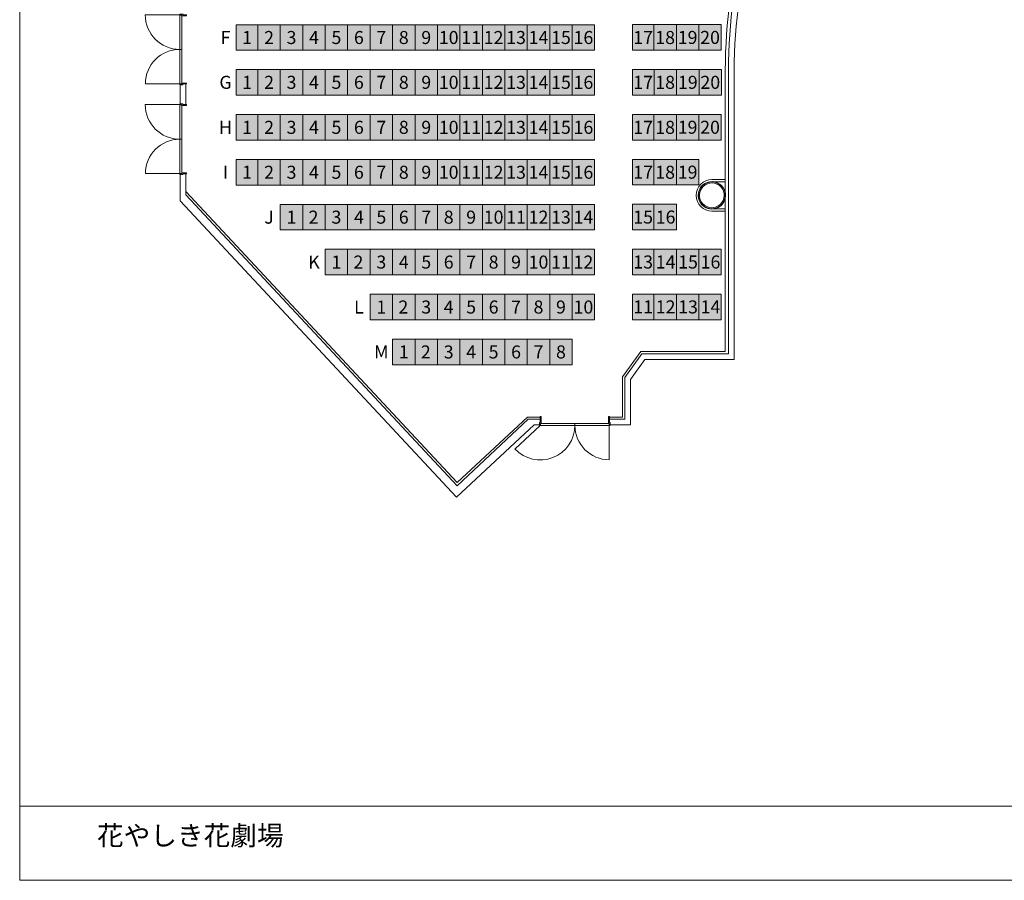
# Model space of a CAD drawing. Units: millimetres. Extents: x -31501 to 31501, y -22274 to 22274.
# Drawn here: x -31501 to -9576, y -22274 to -3112 of the extents above; entities that cross this region are included whole.
import ezdxf

# ---------------------------------------------------------------- set-up
doc = ezdxf.new("R2010")
doc.units = ezdxf.units.MM
doc.header["$LTSCALE"] = 381
for name, color, linetype, lineweight, true_color in [('A03', 7, 'Continuous', 9, 0x990099), ('Color', 7, 'Continuous', 5, 0xff98e5), ('席番号', 7, 'Continuous', 5, 0xff98e5)]:
    doc.layers.add(name, color=color, linetype=linetype, lineweight=lineweight, true_color=true_color)
for name, color, linetype, lineweight in [('TEXT', 7, 'Continuous', 13), ('ドア', 7, 'Continuous', 5), ('パネル', 7, 'Continuous', 18), ('フレーム_マリオン', 7, 'Continuous', 18), ('壁', 7, 'Continuous', 5), ('構造柱', 7, 'Continuous', 5), ('詳細項目', 7, 'Continuous', 5)]:
    doc.layers.add(name, color=color, linetype=linetype, lineweight=lineweight)
doc.styles.get("Standard").update_dxf_attribs({"font": 'txt', "bigfont": 'BIGFONT.SHX'})

# ---------------------------------------------------------------- blocks, each defined once
blk = doc.blocks.new('QDS Column S P - 600φ-V3-平面詳細図 2階')
at = {"layer": '構造柱', "lineweight": 18}
for radius, start, end in [(300, 360, 180), (275, 0, 180), (300, 180, 360), (275, 180, 0)]:
    blk.add_arc((0, 0), radius, start, end, dxfattribs=at)
blk = doc.blocks.new('B1 両開 フラッシュ_A3枠 - SD-204 1500x2100 防１常-55173872-平面')
at = {"layer": 'ドア'}
for p, q in [((-788, 7), (-771, 7)), ((-786, 52), (-786, 7)), ((-771, -53), (-771, 7)), ((771, -53), (771, 7)), ((788, 7), (771, 7)), ((786, 52), (786, 7))]:
    blk.add_line(p, q, dxfattribs=at)
at = {"layer": 'パネル'}
for p, q in [((-765, 73), (0, 73)), ((0, 28), (-750, 28)), ((765, 73), (0, 73)), ((0, 73), (0, 28)), ((0, 73), (0, 28)), ((0, 28), (750, 28))]:
    blk.add_line(p, q, dxfattribs=at)
at = {"layer": 'フレーム_マリオン'}
for p, q in [((-786, 73), (-786, 52)), ((-765, 73), (-786, 73)), ((-765, 73), (-765, 28)), ((-765, 28), (-750, 28)), ((-750, -73), (-750, 28)), ((-750, 7), (-750, 28)), ((750, 28), (750, -73)), ((765, 28), (750, 28)), ((750, 28), (750, 7)), ((786, 73), (765, 73)), ((765, 73), (765, 28)), ((786, 52), (786, 73)), ((-771, -53), (-771, -73)), ((-771, -73), (-750, -73)), ((750, -73), (771, -73)), ((771, -73), (771, -53))]:
    blk.add_line(p, q, dxfattribs=at)
at = {"layer": '詳細項目'}
for p, q in [((-765, 73), (-765, 838)), ((771, 73), (771, 844))]:
    blk.add_line(p, q, dxfattribs=at)
for centre, radius, start, end in [((-765, 73), 765, 0, 90), ((771, 73), 771, 90, 180)]:
    blk.add_arc(centre, radius, start, end, dxfattribs=at)
blk = doc.blocks.new('B1 両開 フラッシュ_A3枠 - SD-2051500x2100 防１常-55173873-平面')
at = {"layer": 'ドア'}
for p, q in [((-788, 7), (-771, 7)), ((-786, 52), (-786, 7)), ((-771, -53), (-771, 7)), ((771, -53), (771, 7)), ((788, 7), (771, 7)), ((786, 52), (786, 7))]:
    blk.add_line(p, q, dxfattribs=at)
at = {"layer": 'パネル'}
for p, q in [((-765, 73), (0, 73)), ((0, 28), (-750, 28)), ((765, 73), (0, 73)), ((0, 73), (0, 28)), ((0, 73), (0, 28)), ((0, 28), (750, 28))]:
    blk.add_line(p, q, dxfattribs=at)
at = {"layer": 'フレーム_マリオン'}
for p, q in [((-786, 73), (-786, 52)), ((-765, 73), (-786, 73)), ((-765, 73), (-765, 28)), ((-765, 28), (-750, 28)), ((-750, -73), (-750, 28)), ((-750, 7), (-750, 28)), ((750, 28), (750, -73)), ((765, 28), (750, 28)), ((750, 28), (750, 7)), ((786, 73), (765, 73)), ((765, 73), (765, 28)), ((786, 52), (786, 73)), ((-771, -53), (-771, -73)), ((-771, -73), (-750, -73)), ((750, -73), (771, -73)), ((771, -73), (771, -53))]:
    blk.add_line(p, q, dxfattribs=at)
at = {"layer": '詳細項目'}
for p, q in [((-765, 73), (-765, 838)), ((771, 73), (771, 844))]:
    blk.add_line(p, q, dxfattribs=at)
for centre, radius, start, end in [((-765, 73), 765, 0, 90), ((771, 73), 771, 90, 180)]:
    blk.add_arc(centre, radius, start, end, dxfattribs=at)

msp = doc.modelspace()

# ---------------------------------------------------------------- hatches: boundary and pattern name
at = {"layer": 'Color', "linetype": 'Continuous', "lineweight": 0, "true_color": 0xffebfa}
for points in [[(-26678, -3224), (-26198, -3224), (-26198, -3794), (-26678, -3794)], [(-26198, -3224), (-25698, -3224), (-25698, -3794), (-26198, -3794)], [(-25698, -3224), (-25198, -3224), (-25198, -3794), (-25698, -3794)], [(-25198, -3224), (-24698, -3224), (-24698, -3794), (-25198, -3794)], [(-24698, -3224), (-24198, -3224), (-24198, -3794), (-24698, -3794)], [(-24198, -3224), (-23698, -3224), (-23698, -3794), (-24198, -3794)], [(-23698, -3224), (-23198, -3224), (-23198, -3794), (-23698, -3794)], [(-23198, -3224), (-22698, -3224), (-22698, -3794), (-23198, -3794)], [(-22698, -3224), (-22198, -3224), (-22198, -3794), (-22698, -3794)], [(-22198, -3224), (-21698, -3224), (-21698, -3794), (-22198, -3794)], [(-21698, -3224), (-21198, -3224), (-21198, -3794), (-21698, -3794)], [(-21198, -3224), (-20698, -3224), (-20698, -3794), (-21198, -3794)], [(-20698, -3224), (-20198, -3224), (-20198, -3794), (-20698, -3794)], [(-20198, -3224), (-19698, -3224), (-19698, -3794), (-20198, -3794)], [(-19698, -3224), (-19198, -3224), (-19198, -3794), (-19698, -3794)], [(-19198, -3224), (-18698, -3224), (-18698, -3794), (-19198, -3794)], [(-17858, -3222), (-17378, -3222), (-17378, -3792), (-17858, -3792)], [(-17378, -3222), (-16878, -3222), (-16878, -3792), (-17378, -3792)], [(-16878, -3222), (-16378, -3222), (-16378, -3792), (-16878, -3792)], [(-16378, -3222), (-15878, -3222), (-15878, -3792), (-16378, -3792)], [(-26678, -4222), (-26198, -4222), (-26198, -4792), (-26678, -4792)], [(-26198, -4222), (-25698, -4222), (-25698, -4792), (-26198, -4792)], [(-25698, -4222), (-25198, -4222), (-25198, -4792), (-25698, -4792)], [(-25198, -4222), (-24698, -4222), (-24698, -4792), (-25198, -4792)], [(-24698, -4222), (-24198, -4222), (-24198, -4792), (-24698, -4792)], [(-24198, -4222), (-23698, -4222), (-23698, -4792), (-24198, -4792)], [(-23698, -4222), (-23198, -4222), (-23198, -4792), (-23698, -4792)], [(-23198, -4222), (-22698, -4222), (-22698, -4792), (-23198, -4792)], [(-22698, -4222), (-22198, -4222), (-22198, -4792), (-22698, -4792)], [(-22198, -4222), (-21698, -4222), (-21698, -4792), (-22198, -4792)], [(-21698, -4222), (-21198, -4222), (-21198, -4792), (-21698, -4792)], [(-21198, -4222), (-20698, -4222), (-20698, -4792), (-21198, -4792)], [(-20698, -4222), (-20198, -4222), (-20198, -4792), (-20698, -4792)], [(-20198, -4222), (-19698, -4222), (-19698, -4792), (-20198, -4792)], [(-19698, -4222), (-19198, -4222), (-19198, -4792), (-19698, -4792)], [(-19198, -4222), (-18698, -4222), (-18698, -4792), (-19198, -4792)], [(-17853, -4222), (-17373, -4222), (-17373, -4792), (-17853, -4792)], [(-17373, -4222), (-16873, -4222), (-16873, -4792), (-17373, -4792)], [(-16873, -4222), (-16373, -4222), (-16373, -4792), (-16873, -4792)], [(-16373, -4222), (-15873, -4222), (-15873, -4792), (-16373, -4792)], [(-26678, -5224), (-26198, -5224), (-26198, -5794), (-26678, -5794)], [(-26198, -5224), (-25698, -5224), (-25698, -5794), (-26198, -5794)], [(-25698, -5224), (-25198, -5224), (-25198, -5794), (-25698, -5794)], [(-25198, -5224), (-24698, -5224), (-24698, -5794), (-25198, -5794)], [(-24698, -5224), (-24198, -5224), (-24198, -5794), (-24698, -5794)], [(-24198, -5224), (-23698, -5224), (-23698, -5794), (-24198, -5794)], [(-23698, -5224), (-23198, -5224), (-23198, -5794), (-23698, -5794)], [(-23198, -5224), (-22698, -5224), (-22698, -5794), (-23198, -5794)], [(-22698, -5224), (-22198, -5224), (-22198, -5794), (-22698, -5794)], [(-22198, -5224), (-21698, -5224), (-21698, -5794), (-22198, -5794)], [(-21698, -5224), (-21198, -5224), (-21198, -5794), (-21698, -5794)], [(-21198, -5224), (-20698, -5224), (-20698, -5794), (-21198, -5794)], [(-20698, -5224), (-20198, -5224), (-20198, -5794), (-20698, -5794)], [(-20198, -5224), (-19698, -5224), (-19698, -5794), (-20198, -5794)], [(-19698, -5224), (-19198, -5224), (-19198, -5794), (-19698, -5794)], [(-19198, -5224), (-18698, -5224), (-18698, -5794), (-19198, -5794)], [(-17858, -5222), (-17378, -5222), (-17378, -5792), (-17858, -5792)], [(-17378, -5222), (-16878, -5222), (-16878, -5792), (-17378, -5792)], [(-16878, -5222), (-16378, -5222), (-16378, -5792), (-16878, -5792)], [(-16378, -5222), (-15878, -5222), (-15878, -5792), (-16378, -5792)], [(-26678, -6224), (-26198, -6224), (-26198, -6794), (-26678, -6794)], [(-26198, -6224), (-25698, -6224), (-25698, -6794), (-26198, -6794)], [(-25698, -6224), (-25198, -6224), (-25198, -6794), (-25698, -6794)], [(-25198, -6224), (-24698, -6224), (-24698, -6794), (-25198, -6794)], [(-24698, -6224), (-24198, -6224), (-24198, -6794), (-24698, -6794)], [(-24198, -6224), (-23698, -6224), (-23698, -6794), (-24198, -6794)], [(-23698, -6224), (-23198, -6224), (-23198, -6794), (-23698, -6794)], [(-23198, -6224), (-22698, -6224), (-22698, -6794), (-23198, -6794)], [(-22698, -6224), (-22198, -6224), (-22198, -6794), (-22698, -6794)], [(-22198, -6224), (-21698, -6224), (-21698, -6794), (-22198, -6794)], [(-21698, -6224), (-21198, -6224), (-21198, -6794), (-21698, -6794)], [(-21198, -6224), (-20698, -6224), (-20698, -6794), (-21198, -6794)], [(-20698, -6224), (-20198, -6224), (-20198, -6794), (-20698, -6794)], [(-20198, -6224), (-19698, -6224), (-19698, -6794), (-20198, -6794)], [(-19698, -6224), (-19198, -6224), (-19198, -6794), (-19698, -6794)], [(-19198, -6224), (-18698, -6224), (-18698, -6794), (-19198, -6794)], [(-17858, -6222), (-17378, -6222), (-17378, -6792), (-17858, -6792)], [(-17378, -6222), (-16878, -6222), (-16878, -6792), (-17378, -6792)], [(-16878, -6222), (-16378, -6222), (-16378, -6792), (-16878, -6792)], [(-25698, -7224), (-25198, -7224), (-25198, -7794), (-25698, -7794)], [(-25198, -7224), (-24698, -7224), (-24698, -7794), (-25198, -7794)], [(-24698, -7224), (-24198, -7224), (-24198, -7794), (-24698, -7794)], [(-24198, -7224), (-23698, -7224), (-23698, -7794), (-24198, -7794)], [(-23698, -7224), (-23198, -7224), (-23198, -7794), (-23698, -7794)], [(-23198, -7224), (-22698, -7224), (-22698, -7794), (-23198, -7794)], [(-22698, -7224), (-22198, -7224), (-22198, -7794), (-22698, -7794)], [(-22198, -7224), (-21698, -7224), (-21698, -7794), (-22198, -7794)], [(-21698, -7224), (-21198, -7224), (-21198, -7794), (-21698, -7794)], [(-21198, -7224), (-20698, -7224), (-20698, -7794), (-21198, -7794)], [(-20698, -7224), (-20198, -7224), (-20198, -7794), (-20698, -7794)], [(-20198, -7224), (-19698, -7224), (-19698, -7794), (-20198, -7794)], [(-19698, -7224), (-19198, -7224), (-19198, -7794), (-19698, -7794)], [(-19198, -7224), (-18698, -7224), (-18698, -7794), (-19198, -7794)], [(-17858, -7222), (-17378, -7222), (-17378, -7792), (-17858, -7792)], [(-17378, -7222), (-16878, -7222), (-16878, -7792), (-17378, -7792)], [(-24698, -8224), (-24198, -8224), (-24198, -8794), (-24698, -8794)], [(-24198, -8224), (-23698, -8224), (-23698, -8794), (-24198, -8794)], [(-23698, -8224), (-23198, -8224), (-23198, -8794), (-23698, -8794)], [(-23198, -8224), (-22698, -8224), (-22698, -8794), (-23198, -8794)], [(-22698, -8224), (-22198, -8224), (-22198, -8794), (-22698, -8794)], [(-22198, -8224), (-21698, -8224), (-21698, -8794), (-22198, -8794)], [(-21698, -8224), (-21198, -8224), (-21198, -8794), (-21698, -8794)], [(-21198, -8224), (-20698, -8224), (-20698, -8794), (-21198, -8794)], [(-20698, -8224), (-20198, -8224), (-20198, -8794), (-20698, -8794)], [(-20198, -8224), (-19698, -8224), (-19698, -8794), (-20198, -8794)], [(-19698, -8224), (-19198, -8224), (-19198, -8794), (-19698, -8794)], [(-19198, -8224), (-18698, -8224), (-18698, -8794), (-19198, -8794)], [(-17858, -8222), (-17378, -8222), (-17378, -8792), (-17858, -8792)], [(-17378, -8222), (-16878, -8222), (-16878, -8792), (-17378, -8792)], [(-16878, -8222), (-16378, -8222), (-16378, -8792), (-16878, -8792)], [(-16378, -8222), (-15878, -8222), (-15878, -8792), (-16378, -8792)], [(-23698, -9225), (-23198, -9225), (-23198, -9795), (-23698, -9795)], [(-23198, -9225), (-22698, -9225), (-22698, -9795), (-23198, -9795)], [(-22698, -9225), (-22198, -9225), (-22198, -9795), (-22698, -9795)], [(-22198, -9225), (-21698, -9225), (-21698, -9795), (-22198, -9795)], [(-21698, -9225), (-21198, -9225), (-21198, -9795), (-21698, -9795)], [(-21198, -9225), (-20698, -9225), (-20698, -9795), (-21198, -9795)], [(-20698, -9225), (-20198, -9225), (-20198, -9795), (-20698, -9795)], [(-20198, -9225), (-19698, -9225), (-19698, -9795), (-20198, -9795)], [(-19698, -9225), (-19198, -9225), (-19198, -9795), (-19698, -9795)], [(-19198, -9225), (-18698, -9225), (-18698, -9795), (-19198, -9795)], [(-17858, -9222), (-17378, -9222), (-17378, -9792), (-17858, -9792)], [(-17378, -9222), (-16878, -9222), (-16878, -9792), (-17378, -9792)], [(-16878, -9222), (-16378, -9222), (-16378, -9792), (-16878, -9792)], [(-16378, -9222), (-15878, -9222), (-15878, -9792), (-16378, -9792)], [(-23198, -10225), (-22698, -10225), (-22698, -10795), (-23198, -10795)], [(-22698, -10225), (-22198, -10225), (-22198, -10795), (-22698, -10795)], [(-22198, -10225), (-21698, -10225), (-21698, -10795), (-22198, -10795)], [(-21698, -10225), (-21198, -10225), (-21198, -10795), (-21698, -10795)], [(-21198, -10225), (-20698, -10225), (-20698, -10795), (-21198, -10795)], [(-20698, -10225), (-20198, -10225), (-20198, -10795), (-20698, -10795)], [(-20198, -10225), (-19698, -10225), (-19698, -10795), (-20198, -10795)], [(-19698, -10225), (-19198, -10225), (-19198, -10795), (-19698, -10795)]]:
    msp.add_hatch(color=7, dxfattribs=at).paths.add_polyline_path(points)

# ---------------------------------------------------------------- linework, layer by layer
at = {"layer": 'A03', "color": 33, "linetype": 'Continuous', "lineweight": 5, "true_color": 0xcd9590, "flags": 128}
msp.add_lwpolyline([(-31501, 22274), (31501, 22274), (31501, -22274), (-31501, -22274)], close=True, dxfattribs=at)
at = {"layer": 'Color', "color": 251, "linetype": 'Continuous', "lineweight": 13, "true_color": 0x555555, "flags": 128}
for points in [[(-26678, -3224), (-26198, -3224), (-26198, -3794), (-26678, -3794)], [(-26198, -3224), (-25698, -3224), (-25698, -3794), (-26198, -3794)], [(-25698, -3224), (-25198, -3224), (-25198, -3794), (-25698, -3794)], [(-25198, -3224), (-24698, -3224), (-24698, -3794), (-25198, -3794)], [(-24698, -3224), (-24198, -3224), (-24198, -3794), (-24698, -3794)], [(-24198, -3224), (-23698, -3224), (-23698, -3794), (-24198, -3794)], [(-23698, -3224), (-23198, -3224), (-23198, -3794), (-23698, -3794)], [(-23198, -3224), (-22698, -3224), (-22698, -3794), (-23198, -3794)], [(-22698, -3224), (-22198, -3224), (-22198, -3794), (-22698, -3794)], [(-22198, -3224), (-21698, -3224), (-21698, -3794), (-22198, -3794)], [(-21698, -3224), (-21198, -3224), (-21198, -3794), (-21698, -3794)], [(-21198, -3224), (-20698, -3224), (-20698, -3794), (-21198, -3794)], [(-20698, -3224), (-20198, -3224), (-20198, -3794), (-20698, -3794)], [(-20198, -3224), (-19698, -3224), (-19698, -3794), (-20198, -3794)], [(-19698, -3224), (-19198, -3224), (-19198, -3794), (-19698, -3794)], [(-19198, -3224), (-18698, -3224), (-18698, -3794), (-19198, -3794)], [(-17858, -3222), (-17378, -3222), (-17378, -3792), (-17858, -3792)], [(-17378, -3222), (-16878, -3222), (-16878, -3792), (-17378, -3792)], [(-16878, -3222), (-16378, -3222), (-16378, -3792), (-16878, -3792)], [(-16378, -3222), (-15878, -3222), (-15878, -3792), (-16378, -3792)], [(-26678, -4222), (-26198, -4222), (-26198, -4792), (-26678, -4792)], [(-26198, -4222), (-25698, -4222), (-25698, -4792), (-26198, -4792)], [(-25698, -4222), (-25198, -4222), (-25198, -4792), (-25698, -4792)], [(-25198, -4222), (-24698, -4222), (-24698, -4792), (-25198, -4792)], [(-24698, -4222), (-24198, -4222), (-24198, -4792), (-24698, -4792)], [(-24198, -4222), (-23698, -4222), (-23698, -4792), (-24198, -4792)], [(-23698, -4222), (-23198, -4222), (-23198, -4792), (-23698, -4792)], [(-23198, -4222), (-22698, -4222), (-22698, -4792), (-23198, -4792)], [(-22698, -4222), (-22198, -4222), (-22198, -4792), (-22698, -4792)], [(-22198, -4222), (-21698, -4222), (-21698, -4792), (-22198, -4792)], [(-21698, -4222), (-21198, -4222), (-21198, -4792), (-21698, -4792)], [(-21198, -4222), (-20698, -4222), (-20698, -4792), (-21198, -4792)], [(-20698, -4222), (-20198, -4222), (-20198, -4792), (-20698, -4792)], [(-20198, -4222), (-19698, -4222), (-19698, -4792), (-20198, -4792)], [(-19698, -4222), (-19198, -4222), (-19198, -4792), (-19698, -4792)], [(-19198, -4222), (-18698, -4222), (-18698, -4792), (-19198, -4792)], [(-17853, -4222), (-17373, -4222), (-17373, -4792), (-17853, -4792)], [(-17373, -4222), (-16873, -4222), (-16873, -4792), (-17373, -4792)], [(-16873, -4222), (-16373, -4222), (-16373, -4792), (-16873, -4792)], [(-16373, -4222), (-15873, -4222), (-15873, -4792), (-16373, -4792)], [(-26678, -5224), (-26198, -5224), (-26198, -5794), (-26678, -5794)], [(-26198, -5224), (-25698, -5224), (-25698, -5794), (-26198, -5794)], [(-25698, -5224), (-25198, -5224), (-25198, -5794), (-25698, -5794)], [(-25198, -5224), (-24698, -5224), (-24698, -5794), (-25198, -5794)], [(-24698, -5224), (-24198, -5224), (-24198, -5794), (-24698, -5794)], [(-24198, -5224), (-23698, -5224), (-23698, -5794), (-24198, -5794)], [(-23698, -5224), (-23198, -5224), (-23198, -5794), (-23698, -5794)], [(-23198, -5224), (-22698, -5224), (-22698, -5794), (-23198, -5794)], [(-22698, -5224), (-22198, -5224), (-22198, -5794), (-22698, -5794)], [(-22198, -5224), (-21698, -5224), (-21698, -5794), (-22198, -5794)], [(-21698, -5224), (-21198, -5224), (-21198, -5794), (-21698, -5794)], [(-21198, -5224), (-20698, -5224), (-20698, -5794), (-21198, -5794)], [(-20698, -5224), (-20198, -5224), (-20198, -5794), (-20698, -5794)], [(-20198, -5224), (-19698, -5224), (-19698, -5794), (-20198, -5794)], [(-19698, -5224), (-19198, -5224), (-19198, -5794), (-19698, -5794)], [(-19198, -5224), (-18698, -5224), (-18698, -5794), (-19198, -5794)], [(-17858, -5222), (-17378, -5222), (-17378, -5792), (-17858, -5792)], [(-17378, -5222), (-16878, -5222), (-16878, -5792), (-17378, -5792)], [(-16878, -5222), (-16378, -5222), (-16378, -5792), (-16878, -5792)], [(-16378, -5222), (-15878, -5222), (-15878, -5792), (-16378, -5792)], [(-26678, -6224), (-26198, -6224), (-26198, -6794), (-26678, -6794)], [(-26198, -6224), (-25698, -6224), (-25698, -6794), (-26198, -6794)], [(-25698, -6224), (-25198, -6224), (-25198, -6794), (-25698, -6794)], [(-25198, -6224), (-24698, -6224), (-24698, -6794), (-25198, -6794)], [(-24698, -6224), (-24198, -6224), (-24198, -6794), (-24698, -6794)], [(-24198, -6224), (-23698, -6224), (-23698, -6794), (-24198, -6794)], [(-23698, -6224), (-23198, -6224), (-23198, -6794), (-23698, -6794)], [(-23198, -6224), (-22698, -6224), (-22698, -6794), (-23198, -6794)], [(-22698, -6224), (-22198, -6224), (-22198, -6794), (-22698, -6794)], [(-22198, -6224), (-21698, -6224), (-21698, -6794), (-22198, -6794)], [(-21698, -6224), (-21198, -6224), (-21198, -6794), (-21698, -6794)], [(-21198, -6224), (-20698, -6224), (-20698, -6794), (-21198, -6794)], [(-20698, -6224), (-20198, -6224), (-20198, -6794), (-20698, -6794)], [(-20198, -6224), (-19698, -6224), (-19698, -6794), (-20198, -6794)], [(-19698, -6224), (-19198, -6224), (-19198, -6794), (-19698, -6794)], [(-19198, -6224), (-18698, -6224), (-18698, -6794), (-19198, -6794)], [(-17858, -6222), (-17378, -6222), (-17378, -6792), (-17858, -6792)], [(-17378, -6222), (-16878, -6222), (-16878, -6792), (-17378, -6792)], [(-16878, -6222), (-16378, -6222), (-16378, -6792), (-16878, -6792)], [(-25698, -7224), (-25198, -7224), (-25198, -7794), (-25698, -7794)], [(-25198, -7224), (-24698, -7224), (-24698, -7794), (-25198, -7794)], [(-24698, -7224), (-24198, -7224), (-24198, -7794), (-24698, -7794)], [(-24198, -7224), (-23698, -7224), (-23698, -7794), (-24198, -7794)], [(-23698, -7224), (-23198, -7224), (-23198, -7794), (-23698, -7794)], [(-23198, -7224), (-22698, -7224), (-22698, -7794), (-23198, -7794)], [(-22698, -7224), (-22198, -7224), (-22198, -7794), (-22698, -7794)], [(-22198, -7224), (-21698, -7224), (-21698, -7794), (-22198, -7794)], [(-21698, -7224), (-21198, -7224), (-21198, -7794), (-21698, -7794)], [(-21198, -7224), (-20698, -7224), (-20698, -7794), (-21198, -7794)], [(-20698, -7224), (-20198, -7224), (-20198, -7794), (-20698, -7794)], [(-20198, -7224), (-19698, -7224), (-19698, -7794), (-20198, -7794)], [(-19698, -7224), (-19198, -7224), (-19198, -7794), (-19698, -7794)], [(-19198, -7224), (-18698, -7224), (-18698, -7794), (-19198, -7794)], [(-17858, -7222), (-17378, -7222), (-17378, -7792), (-17858, -7792)], [(-17378, -7222), (-16878, -7222), (-16878, -7792), (-17378, -7792)], [(-24698, -8224), (-24198, -8224), (-24198, -8794), (-24698, -8794)], [(-24198, -8224), (-23698, -8224), (-23698, -8794), (-24198, -8794)], [(-23698, -8224), (-23198, -8224), (-23198, -8794), (-23698, -8794)], [(-23198, -8224), (-22698, -8224), (-22698, -8794), (-23198, -8794)], [(-22698, -8224), (-22198, -8224), (-22198, -8794), (-22698, -8794)], [(-22198, -8224), (-21698, -8224), (-21698, -8794), (-22198, -8794)], [(-21698, -8224), (-21198, -8224), (-21198, -8794), (-21698, -8794)], [(-21198, -8224), (-20698, -8224), (-20698, -8794), (-21198, -8794)], [(-20698, -8224), (-20198, -8224), (-20198, -8794), (-20698, -8794)], [(-20198, -8224), (-19698, -8224), (-19698, -8794), (-20198, -8794)], [(-19698, -8224), (-19198, -8224), (-19198, -8794), (-19698, -8794)], [(-19198, -8224), (-18698, -8224), (-18698, -8794), (-19198, -8794)], [(-17858, -8222), (-17378, -8222), (-17378, -8792), (-17858, -8792)], [(-17378, -8222), (-16878, -8222), (-16878, -8792), (-17378, -8792)], [(-16878, -8222), (-16378, -8222), (-16378, -8792), (-16878, -8792)], [(-16378, -8222), (-15878, -8222), (-15878, -8792), (-16378, -8792)], [(-23698, -9225), (-23198, -9225), (-23198, -9795), (-23698, -9795)], [(-23198, -9225), (-22698, -9225), (-22698, -9795), (-23198, -9795)], [(-22698, -9225), (-22198, -9225), (-22198, -9795), (-22698, -9795)], [(-22198, -9225), (-21698, -9225), (-21698, -9795), (-22198, -9795)], [(-21698, -9225), (-21198, -9225), (-21198, -9795), (-21698, -9795)], [(-21198, -9225), (-20698, -9225), (-20698, -9795), (-21198, -9795)], [(-20698, -9225), (-20198, -9225), (-20198, -9795), (-20698, -9795)], [(-20198, -9225), (-19698, -9225), (-19698, -9795), (-20198, -9795)], [(-19698, -9225), (-19198, -9225), (-19198, -9795), (-19698, -9795)], [(-19198, -9225), (-18698, -9225), (-18698, -9795), (-19198, -9795)], [(-17858, -9222), (-17378, -9222), (-17378, -9792), (-17858, -9792)], [(-17378, -9222), (-16878, -9222), (-16878, -9792), (-17378, -9792)], [(-16878, -9222), (-16378, -9222), (-16378, -9792), (-16878, -9792)], [(-16378, -9222), (-15878, -9222), (-15878, -9792), (-16378, -9792)], [(-23198, -10225), (-22698, -10225), (-22698, -10795), (-23198, -10795)], [(-22698, -10225), (-22198, -10225), (-22198, -10795), (-22698, -10795)], [(-22198, -10225), (-21698, -10225), (-21698, -10795), (-22198, -10795)], [(-21698, -10225), (-21198, -10225), (-21198, -10795), (-21698, -10795)], [(-21198, -10225), (-20698, -10225), (-20698, -10795), (-21198, -10795)], [(-20698, -10225), (-20198, -10225), (-20198, -10795), (-20698, -10795)], [(-20198, -10225), (-19698, -10225), (-19698, -10795), (-20198, -10795)], [(-19698, -10225), (-19198, -10225), (-19198, -10795), (-19698, -10795)]]:
    msp.add_lwpolyline(points, close=True, dxfattribs=at)
at = {"layer": 'TEXT', "color": 251, "linetype": 'Continuous', "lineweight": 18, "true_color": 0x555555}
msp.add_line((-31501, -20624), (31499, -20624), dxfattribs=at)
at = {"layer": 'ドア'}
for p, q in [((-19909, -11970), (-19909, -12079)), ((-18367, -12020), (-18367, -12079)), ((-19927, -12079), (-19909, -12079)), ((-19924, -12125), (-19924, -12079)), ((-18350, -12079), (-18367, -12079)), ((-18352, -12125), (-18352, -12079))]:
    msp.add_line(p, q, dxfattribs=at)
at = {"layer": 'パネル'}
for p, q in [((-19903, -12145), (-19138, -12145)), ((-19138, -12100), (-19888, -12100)), ((-19138, -12145), (-19138, -12100)), ((-19138, -12100), (-18388, -12100)), ((-19138, -12145), (-19138, -12100)), ((-18373, -12145), (-19138, -12145))]:
    msp.add_line(p, q, dxfattribs=at)
at = {"layer": 'フレーム_マリオン'}
for p, q in [((-19888, -11950), (-19909, -11950)), ((-19909, -11950), (-19909, -11970)), ((-19888, -12100), (-19888, -11950)), ((-18367, -11950), (-18388, -11950)), ((-18388, -11950), (-18388, -12100)), ((-18367, -12020), (-18367, -11950)), ((-19924, -12125), (-19924, -12145)), ((-19924, -12145), (-19903, -12145)), ((-19903, -12100), (-19888, -12100)), ((-19903, -12145), (-19903, -12100)), ((-19888, -12100), (-19888, -12079)), ((-18388, -12079), (-18388, -12100)), ((-18373, -12100), (-18388, -12100)), ((-18373, -12145), (-18373, -12100)), ((-18373, -12145), (-18352, -12145)), ((-18352, -12145), (-18352, -12125))]:
    msp.add_line(p, q, dxfattribs=at)
at = {"layer": '壁', "lineweight": 18}
for p, q in [((-27926, -4559), (-27926, -4987)), ((-27801, -5002), (-27801, -4544)), ((-15788, -4444), (-15788, -6768)), ((-15588, -10675), (-15588, -4442)), ((-27926, -6559), (-27926, -7144)), ((-27801, -6941), (-27801, -6544)), ((-15788, -6673), (-16088, -6673)), ((-16088, -6723), (-15788, -6723)), ((-15788, -6773), (-15788, -10498)), ((-27926, -7144), (-21771, -13745)), ((-15788, -7323), (-16088, -7323)), ((-16088, -7373), (-15788, -7373)), ((-15813, -10498), (-15789, -10498)), ((-17903, -11120), (-17584, -10675)), ((-17584, -10675), (-15588, -10675)), ((-17903, -12135), (-17903, -11120)), ((-19909, -12010), (-19909, -11960)), ((-18367, -12010), (-18367, -11960)), ((-21771, -13745), (-20045, -12135)), ((-20045, -12135), (-19924, -12135)), ((-18352, -12135), (-17903, -12135))]:
    msp.add_line(p, q, dxfattribs=at)
at = {"layer": '壁'}
for p, q in [((-15718, -10550), (-15718, -4443)), ((-27801, -7015), (-27801, -6544)), ((-21762, -13490), (-27801, -7015)), ((-17648, -10550), (-18028, -11080)), ((-15718, -10550), (-17648, -10550)), ((-18028, -11080), (-18028, -12010)), ((-20175, -12010), (-21762, -13490)), ((-19909, -12010), (-20175, -12010)), ((-18028, -12010), (-18367, -12010))]:
    msp.add_line(p, q, dxfattribs=at)
at = {"layer": '壁', "lineweight": 18, "flags": 128}
for points in [[(-27801, -6941), (-21760, -13420), (-20195, -11960), (-19909, -11960)], [(-18367, -11960), (-18078, -11960), (-18078, -11064), (-17673, -10500), (-15788, -10498)]]:
    msp.add_lwpolyline(points, dxfattribs=at)
at = {"layer": '壁', "lineweight": 18}
for centre, radius, start, end in [((-4040, -4280), 11750, 165.1444, 180.801), ((-4040, -4280), 11550, 165.1444, 180.8079), ((-16088, -7023), 350, 90, 270), ((-16088, -7023), 300, 122.7452, 128.3781), ((-16088, -7023), 300, 111.4952, 117.1281), ((-16088, -7023), 300, 100.2452, 105.8781), ((-16088, -7023), 300, 90, 94.6281), ((-16088, -7023), 300, 167.7452, 173.3781), ((-16088, -7023), 300, 156.4952, 162.1281), ((-16088, -7023), 300, 145.2452, 150.8781), ((-16088, -7023), 300, 133.9952, 139.6281), ((-16088, -7023), 300, 178.9952, 184.6281), ((-16088, -7023), 300, 190.2452, 195.8781), ((-16088, -7023), 300, 201.4952, 207.1281), ((-16088, -7023), 300, 212.7452, 218.3781), ((-16088, -7023), 300, 223.9952, 229.6281), ((-16088, -7023), 300, 235.2452, 240.8781), ((-16088, -7023), 300, 246.4952, 252.1281), ((-16088, -7023), 300, 257.7452, 263.3781), ((-16088, -7023), 300, 268.9952, 270)]:
    msp.add_arc(centre, radius, start, end, dxfattribs=at)
at = {"layer": '壁'}
msp.add_arc((-4040, -4280), 11680, 165.1444, 180.8034, dxfattribs=at)
at = {"layer": '構造柱', "lineweight": 18}
for start, end in [(43.2883, 133), (133, 313), (313, 42.99)]:
    msp.add_arc((-16088, -7023), 305, start, end, dxfattribs=at)
at = {"layer": '詳細項目'}
for p, q in [((-19909, -12145), (-20473, -12671)), ((-18373, -12145), (-18373, -12910))]:
    msp.add_line(p, q, dxfattribs=at)
for centre, radius, start, end in [((-19909, -12145), 771, 223, 0), ((-18373, -12145), 765, 180, 270)]:
    msp.add_arc(centre, radius, start, end, dxfattribs=at)

# ---------------------------------------------------------------- block references
at = {"layer": 'ドア', "rotation": 90}
for name, p in [('B1 両開 フラッシュ_A3枠 - SD-204 1500x2100 防１常-55173872-平面', (-27863, -3773)), ('B1 両開 フラッシュ_A3枠 - SD-2051500x2100 防１常-55173873-平面', (-27863, -5773))]:
    msp.add_blockref(name, p, dxfattribs=at)
at = {"layer": '構造柱', "rotation": 312.9999999999993}
msp.add_blockref('QDS Column S P - 600φ-V3-平面詳細図 2階', (-16088, -7023), dxfattribs=at)

# ---------------------------------------------------------------- texts
at = {"layer": 'TEXT', "color": 7, "insert": (-29780, -21278), "char_height": 435.32, "attachment_point": 4, "line_spacing_factor": 0.366137}
msp.add_mtext('{\\fＭＳ Ｐゴシック|b0|i0|c128|p0;花やしき花劇場}', dxfattribs=at)
at = {"layer": '席番号', "color": 222, "true_color": 0xdd00a1, "char_height": 290.21, "attachment_point": 5, "line_spacing_factor": 0.878729}
for s, insert in [('{\\fＭＳ Ｐゴシック|b1|i0|c128|p0;F}', (-26918, -3509)), ('{\\fＭＳ Ｐゴシック|b1|i0|c128|p0;G}', (-26918, -4507)), ('{\\fＭＳ Ｐゴシック|b1|i0|c128|p0;H}', (-26918, -5509)), ('{\\fＭＳ Ｐゴシック|b1|i0|c128|p0;I}', (-26918, -6509)), ('{\\fＭＳ Ｐゴシック|b1|i0|c128|p0;J}', (-25948, -7509)), ('{\\fＭＳ Ｐゴシック|b1|i0|c128|p0;K}', (-24948, -8509)), ('{\\fＭＳ Ｐゴシック|b1|i0|c128|p0;L}', (-23948, -9510)), ('{\\fＭＳ Ｐゴシック|b1|i0|c128|p0;M}', (-23448, -10510))]:
    msp.add_mtext(s, dxfattribs=dict(at, insert=insert))
at = {"layer": '席番号', "color": 251, "true_color": 0x555555, "char_height": 290.21, "attachment_point": 5, "line_spacing_factor": 0.878729}
for s, insert in [('{\\fＭＳ Ｐゴシック|b0|i0|c128|p0;1}', (-26438, -3509)), ('{\\fＭＳ Ｐゴシック|b0|i0|c128|p0;2}', (-25948, -3509)), ('{\\fＭＳ Ｐゴシック|b0|i0|c128|p0;3}', (-25448, -3509)), ('{\\fＭＳ Ｐゴシック|b0|i0|c128|p0;4}', (-24948, -3509)), ('{\\fＭＳ Ｐゴシック|b0|i0|c128|p0;5}', (-24448, -3509)), ('{\\fＭＳ Ｐゴシック|b0|i0|c128|p0;6}', (-23948, -3509)), ('{\\fＭＳ Ｐゴシック|b0|i0|c128|p0;7}', (-23448, -3509)), ('{\\fＭＳ Ｐゴシック|b0|i0|c128|p0;8}', (-22948, -3509)), ('{\\fＭＳ Ｐゴシック|b0|i0|c128|p0;9}', (-22448, -3509)), ('{\\fＭＳ Ｐゴシック|b0|i0|c128|p0;10}', (-21948, -3509)), ('{\\fＭＳ Ｐゴシック|b0|i0|c128|p0;11}', (-21448, -3509)), ('{\\fＭＳ Ｐゴシック|b0|i0|c128|p0;12}', (-20948, -3509)), ('{\\fＭＳ Ｐゴシック|b0|i0|c128|p0;13}', (-20448, -3509)), ('{\\fＭＳ Ｐゴシック|b0|i0|c128|p0;14}', (-19948, -3509)), ('{\\fＭＳ Ｐゴシック|b0|i0|c128|p0;15}', (-19448, -3509)), ('{\\fＭＳ Ｐゴシック|b0|i0|c128|p0;16}', (-18948, -3509)), ('{\\fＭＳ Ｐゴシック|b0|i0|c128|p0;17}', (-17618, -3509)), ('{\\fＭＳ Ｐゴシック|b0|i0|c128|p0;18}', (-17128, -3509)), ('{\\fＭＳ Ｐゴシック|b0|i0|c128|p0;19}', (-16628, -3507)), ('{\\fＭＳ Ｐゴシック|b0|i0|c128|p0;20}', (-16128, -3507)), ('{\\fＭＳ Ｐゴシック|b0|i0|c128|p0;1}', (-26438, -4507)), ('{\\fＭＳ Ｐゴシック|b0|i0|c128|p0;2}', (-25948, -4507)), ('{\\fＭＳ Ｐゴシック|b0|i0|c128|p0;3}', (-25448, -4507)), ('{\\fＭＳ Ｐゴシック|b0|i0|c128|p0;4}', (-24948, -4507)), ('{\\fＭＳ Ｐゴシック|b0|i0|c128|p0;5}', (-24448, -4507)), ('{\\fＭＳ Ｐゴシック|b0|i0|c128|p0;6}', (-23948, -4507)), ('{\\fＭＳ Ｐゴシック|b0|i0|c128|p0;7}', (-23448, -4507)), ('{\\fＭＳ Ｐゴシック|b0|i0|c128|p0;8}', (-22948, -4507)), ('{\\fＭＳ Ｐゴシック|b0|i0|c128|p0;9}', (-22448, -4507)), ('{\\fＭＳ Ｐゴシック|b0|i0|c128|p0;10}', (-21948, -4507)), ('{\\fＭＳ Ｐゴシック|b0|i0|c128|p0;11}', (-21448, -4507)), ('{\\fＭＳ Ｐゴシック|b0|i0|c128|p0;12}', (-20948, -4507)), ('{\\fＭＳ Ｐゴシック|b0|i0|c128|p0;13}', (-20448, -4507)), ('{\\fＭＳ Ｐゴシック|b0|i0|c128|p0;14}', (-19948, -4507)), ('{\\fＭＳ Ｐゴシック|b0|i0|c128|p0;15}', (-19448, -4507)), ('{\\fＭＳ Ｐゴシック|b0|i0|c128|p0;16}', (-18948, -4507)), ('{\\fＭＳ Ｐゴシック|b0|i0|c128|p0;17}', (-17618, -4507)), ('{\\fＭＳ Ｐゴシック|b0|i0|c128|p0;18}', (-17128, -4507)), ('{\\fＭＳ Ｐゴシック|b0|i0|c128|p0;19}', (-16623, -4507)), ('{\\fＭＳ Ｐゴシック|b0|i0|c128|p0;20}', (-16123, -4507)), ('{\\fＭＳ Ｐゴシック|b0|i0|c128|p0;1}', (-26438, -5509)), ('{\\fＭＳ Ｐゴシック|b0|i0|c128|p0;2}', (-25948, -5509)), ('{\\fＭＳ Ｐゴシック|b0|i0|c128|p0;3}', (-25448, -5509)), ('{\\fＭＳ Ｐゴシック|b0|i0|c128|p0;4}', (-24948, -5509)), ('{\\fＭＳ Ｐゴシック|b0|i0|c128|p0;5}', (-24448, -5509)), ('{\\fＭＳ Ｐゴシック|b0|i0|c128|p0;6}', (-23948, -5509)), ('{\\fＭＳ Ｐゴシック|b0|i0|c128|p0;7}', (-23448, -5509)), ('{\\fＭＳ Ｐゴシック|b0|i0|c128|p0;8}', (-22948, -5509)), ('{\\fＭＳ Ｐゴシック|b0|i0|c128|p0;9}', (-22448, -5509)), ('{\\fＭＳ Ｐゴシック|b0|i0|c128|p0;10}', (-21948, -5509)), ('{\\fＭＳ Ｐゴシック|b0|i0|c128|p0;11}', (-21448, -5509)), ('{\\fＭＳ Ｐゴシック|b0|i0|c128|p0;12}', (-20948, -5509)), ('{\\fＭＳ Ｐゴシック|b0|i0|c128|p0;13}', (-20448, -5509)), ('{\\fＭＳ Ｐゴシック|b0|i0|c128|p0;14}', (-19948, -5509)), ('{\\fＭＳ Ｐゴシック|b0|i0|c128|p0;15}', (-19448, -5509)), ('{\\fＭＳ Ｐゴシック|b0|i0|c128|p0;16}', (-18948, -5509)), ('{\\fＭＳ Ｐゴシック|b0|i0|c128|p0;17}', (-17618, -5509)), ('{\\fＭＳ Ｐゴシック|b0|i0|c128|p0;18}', (-17128, -5509)), ('{\\fＭＳ Ｐゴシック|b0|i0|c128|p0;19}', (-16628, -5507)), ('{\\fＭＳ Ｐゴシック|b0|i0|c128|p0;20}', (-16128, -5507)), ('{\\fＭＳ Ｐゴシック|b0|i0|c128|p0;19}', (-16628, -6507)), ('{\\fＭＳ Ｐゴシック|b0|i0|c128|p0;1}', (-26438, -6509)), ('{\\fＭＳ Ｐゴシック|b0|i0|c128|p0;2}', (-25948, -6509)), ('{\\fＭＳ Ｐゴシック|b0|i0|c128|p0;3}', (-25448, -6509)), ('{\\fＭＳ Ｐゴシック|b0|i0|c128|p0;4}', (-24948, -6509)), ('{\\fＭＳ Ｐゴシック|b0|i0|c128|p0;5}', (-24448, -6509)), ('{\\fＭＳ Ｐゴシック|b0|i0|c128|p0;6}', (-23948, -6509)), ('{\\fＭＳ Ｐゴシック|b0|i0|c128|p0;7}', (-23448, -6509)), ('{\\fＭＳ Ｐゴシック|b0|i0|c128|p0;8}', (-22948, -6509)), ('{\\fＭＳ Ｐゴシック|b0|i0|c128|p0;9}', (-22448, -6509)), ('{\\fＭＳ Ｐゴシック|b0|i0|c128|p0;10}', (-21948, -6509)), ('{\\fＭＳ Ｐゴシック|b0|i0|c128|p0;11}', (-21448, -6509)), ('{\\fＭＳ Ｐゴシック|b0|i0|c128|p0;12}', (-20948, -6509)), ('{\\fＭＳ Ｐゴシック|b0|i0|c128|p0;13}', (-20448, -6509)), ('{\\fＭＳ Ｐゴシック|b0|i0|c128|p0;14}', (-19948, -6509)), ('{\\fＭＳ Ｐゴシック|b0|i0|c128|p0;15}', (-19448, -6509)), ('{\\fＭＳ Ｐゴシック|b0|i0|c128|p0;16}', (-18948, -6509)), ('{\\fＭＳ Ｐゴシック|b0|i0|c128|p0;17}', (-17618, -6509)), ('{\\fＭＳ Ｐゴシック|b0|i0|c128|p0;18}', (-17128, -6509)), ('{\\fＭＳ Ｐゴシック|b0|i0|c128|p0;1}', (-25448, -7509)), ('{\\fＭＳ Ｐゴシック|b0|i0|c128|p0;2}', (-24958, -7509)), ('{\\fＭＳ Ｐゴシック|b0|i0|c128|p0;3}', (-24448, -7509)), ('{\\fＭＳ Ｐゴシック|b0|i0|c128|p0;4}', (-23948, -7509)), ('{\\fＭＳ Ｐゴシック|b0|i0|c128|p0;5}', (-23448, -7509)), ('{\\fＭＳ Ｐゴシック|b0|i0|c128|p0;6}', (-22948, -7509)), ('{\\fＭＳ Ｐゴシック|b0|i0|c128|p0;7}', (-22448, -7509)), ('{\\fＭＳ Ｐゴシック|b0|i0|c128|p0;8}', (-21948, -7509)), ('{\\fＭＳ Ｐゴシック|b0|i0|c128|p0;9}', (-21448, -7509)), ('{\\fＭＳ Ｐゴシック|b0|i0|c128|p0;10}', (-20948, -7509)), ('{\\fＭＳ Ｐゴシック|b0|i0|c128|p0;11}', (-20448, -7509)), ('{\\fＭＳ Ｐゴシック|b0|i0|c128|p0;12}', (-19948, -7509)), ('{\\fＭＳ Ｐゴシック|b0|i0|c128|p0;13}', (-19448, -7509)), ('{\\fＭＳ Ｐゴシック|b0|i0|c128|p0;14}', (-18948, -7509)), ('{\\fＭＳ Ｐゴシック|b0|i0|c128|p0;15}', (-17618, -7507)), ('{\\fＭＳ Ｐゴシック|b0|i0|c128|p0;16}', (-17118, -7507)), ('{\\fＭＳ Ｐゴシック|b0|i0|c128|p0;1}', (-24448, -8509)), ('{\\fＭＳ Ｐゴシック|b0|i0|c128|p0;2}', (-23958, -8509)), ('{\\fＭＳ Ｐゴシック|b0|i0|c128|p0;3}', (-23448, -8509)), ('{\\fＭＳ Ｐゴシック|b0|i0|c128|p0;4}', (-22948, -8509)), ('{\\fＭＳ Ｐゴシック|b0|i0|c128|p0;5}', (-22448, -8509)), ('{\\fＭＳ Ｐゴシック|b0|i0|c128|p0;6}', (-21948, -8509)), ('{\\fＭＳ Ｐゴシック|b0|i0|c128|p0;7}', (-21448, -8509)), ('{\\fＭＳ Ｐゴシック|b0|i0|c128|p0;8}', (-20948, -8509)), ('{\\fＭＳ Ｐゴシック|b0|i0|c128|p0;9}', (-20448, -8509)), ('{\\fＭＳ Ｐゴシック|b0|i0|c128|p0;10}', (-19948, -8509)), ('{\\fＭＳ Ｐゴシック|b0|i0|c128|p0;11}', (-19448, -8509)), ('{\\fＭＳ Ｐゴシック|b0|i0|c128|p0;12}', (-18948, -8509)), ('{\\fＭＳ Ｐゴシック|b0|i0|c128|p0;13}', (-17618, -8507)), ('{\\fＭＳ Ｐゴシック|b0|i0|c128|p0;14}', (-17118, -8507)), ('{\\fＭＳ Ｐゴシック|b0|i0|c128|p0;15}', (-16618, -8507)), ('{\\fＭＳ Ｐゴシック|b0|i0|c128|p0;16}', (-16118, -8507)), ('{\\fＭＳ Ｐゴシック|b0|i0|c128|p0;1}', (-23448, -9510)), ('{\\fＭＳ Ｐゴシック|b0|i0|c128|p0;2}', (-22958, -9510)), ('{\\fＭＳ Ｐゴシック|b0|i0|c128|p0;3}', (-22448, -9510)), ('{\\fＭＳ Ｐゴシック|b0|i0|c128|p0;4}', (-21948, -9510)), ('{\\fＭＳ Ｐゴシック|b0|i0|c128|p0;5}', (-21448, -9510)), ('{\\fＭＳ Ｐゴシック|b0|i0|c128|p0;6}', (-20948, -9510)), ('{\\fＭＳ Ｐゴシック|b0|i0|c128|p0;7}', (-20448, -9510)), ('{\\fＭＳ Ｐゴシック|b0|i0|c128|p0;8}', (-19948, -9510)), ('{\\fＭＳ Ｐゴシック|b0|i0|c128|p0;9}', (-19448, -9510)), ('{\\fＭＳ Ｐゴシック|b0|i0|c128|p0;10}', (-18948, -9510)), ('{\\fＭＳ Ｐゴシック|b0|i0|c128|p0;11}', (-17618, -9507)), ('{\\fＭＳ Ｐゴシック|b0|i0|c128|p0;12}', (-17118, -9507)), ('{\\fＭＳ Ｐゴシック|b0|i0|c128|p0;13}', (-16618, -9507)), ('{\\fＭＳ Ｐゴシック|b0|i0|c128|p0;14}', (-16118, -9507)), ('{\\fＭＳ Ｐゴシック|b0|i0|c128|p0;1}', (-22948, -10510)), ('{\\fＭＳ Ｐゴシック|b0|i0|c128|p0;2}', (-22458, -10510)), ('{\\fＭＳ Ｐゴシック|b0|i0|c128|p0;3}', (-21948, -10510)), ('{\\fＭＳ Ｐゴシック|b0|i0|c128|p0;4}', (-21448, -10510)), ('{\\fＭＳ Ｐゴシック|b0|i0|c128|p0;5}', (-20948, -10510)), ('{\\fＭＳ Ｐゴシック|b0|i0|c128|p0;6}', (-20448, -10510)), ('{\\fＭＳ Ｐゴシック|b0|i0|c128|p0;7}', (-19948, -10510)), ('{\\fＭＳ Ｐゴシック|b0|i0|c128|p0;8}', (-19448, -10510))]:
    msp.add_mtext(s, dxfattribs=dict(at, insert=insert))

doc.saveas('drawing.dxf')
